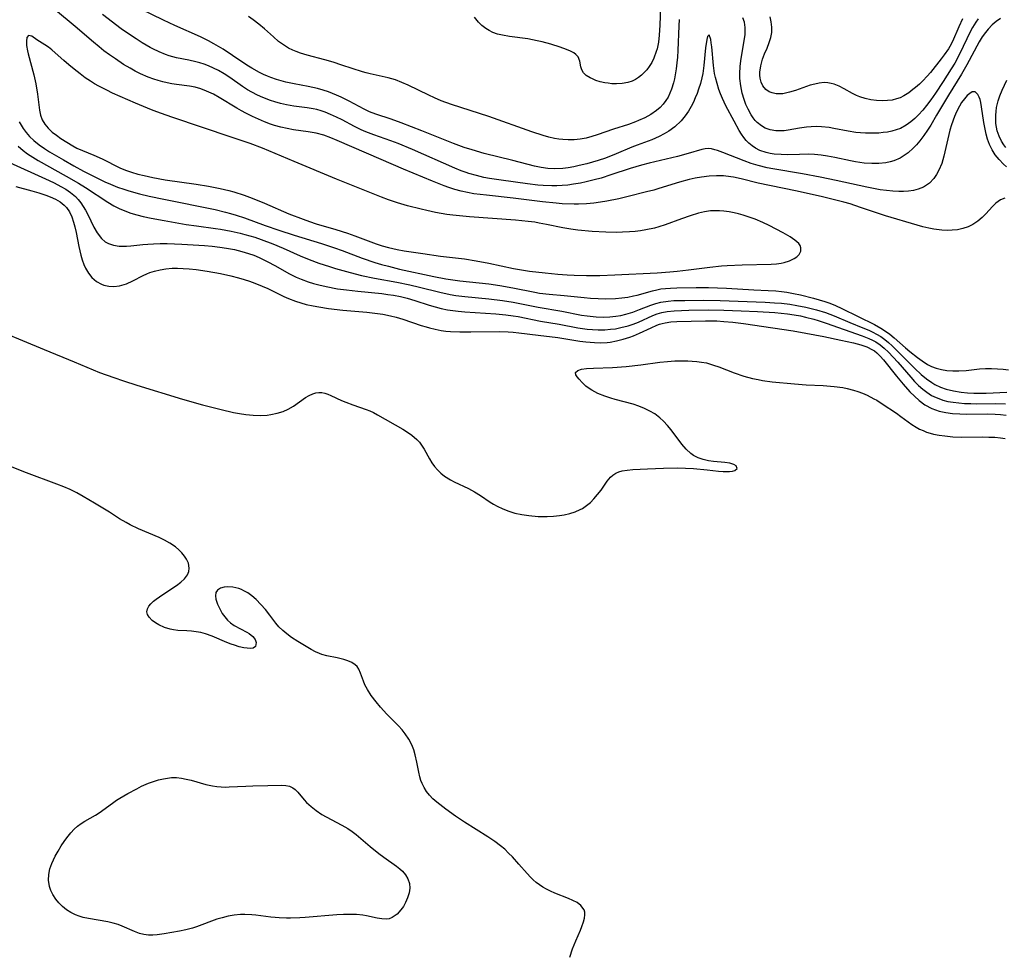
# Model space of a CAD drawing. Units: inches. Extents: x 2124224 to 2129706, y 192237 to 197634.
# Drawn here: x 2124489 to 2124610, y 193032 to 193146 of the extents above; entities that cross this region are included whole.
import ezdxf

# ---------------------------------------------------------------- set-up
doc = ezdxf.new("R2010")
doc.units = ezdxf.units.IN
doc.header["$MEASUREMENT"] = 0
doc.layers.add('c_13_T14S_R20E', color=35, linetype='Continuous')

msp = doc.modelspace()

# ---------------------------------------------------------------- linework, layer by layer
at = {"layer": 'c_13_T14S_R20E'}
for points in [[(2124567.54, 193148.79, 928), (2124567.44, 193145.37, 928), (2124567.35, 193144.13, 928), (2124567.25, 193143.29, 928), (2124567.08, 193142.47, 928), (2124566.99, 193142.13, 928), (2124566.7, 193141.32, 928), (2124566.42, 193140.78, 928), (2124566.1, 193140.27, 928), (2124565.81, 193139.89, 928), (2124565.5, 193139.53, 928), (2124565.16, 193139.22, 928), (2124564.81, 193138.93, 928), (2124564.42, 193138.69, 928), (2124564.02, 193138.5, 928), (2124563.48, 193138.32, 928), (2124562.79, 193138.19, 928), (2124562.09, 193138.15, 928), (2124561.52, 193138.17, 928), (2124561.08, 193138.22, 928), (2124560.65, 193138.28, 928), (2124560.09, 193138.41, 928), (2124559.55, 193138.58, 928), (2124559.13, 193138.75, 928), (2124558.84, 193138.88, 928), (2124558.37, 193139.17, 928), (2124558.03, 193139.52, 928), (2124557.83, 193139.87, 928), (2124557.72, 193140.24, 928), (2124557.59, 193140.93, 928), (2124557.36, 193141.46, 928), (2124557.1, 193141.76, 928), (2124556.85, 193141.96, 928), (2124556.43, 193142.19, 928), (2124555.96, 193142.39, 928), (2124555.16, 193142.68, 928), (2124554, 193143.04, 928), (2124552.95, 193143.32, 928), (2124552.35, 193143.46, 928), (2124551.2, 193143.67, 928), (2124548.92, 193143.99, 928), (2124548.07, 193144.13, 928), (2124547.46, 193144.28, 928), (2124546.87, 193144.48, 928), (2124546.43, 193144.7, 928), (2124546.01, 193144.96, 928), (2124545.54, 193145.32, 928), (2124545.11, 193145.74, 928), (2124544.62, 193146.36, 928)], [(2124609.88, 193124.08, 920), (2124609.35, 193123.87, 920), (2124608.78, 193123.48, 920), (2124608.36, 193123.08, 920), (2124607.53, 193122.16, 920), (2124607.08, 193121.7, 920), (2124606.55, 193121.25, 920), (2124605.95, 193120.86, 920), (2124605.35, 193120.57, 920), (2124604.71, 193120.36, 920), (2124604.06, 193120.21, 920), (2124603.39, 193120.14, 920), (2124602.76, 193120.12, 920), (2124602.11, 193120.16, 920), (2124601.13, 193120.29, 920), (2124600.52, 193120.4, 920), (2124599.79, 193120.57, 920), (2124599.07, 193120.77, 920), (2124595.19, 193121.91, 920), (2124593.83, 193122.35, 920), (2124592.12, 193122.96, 920), (2124590.83, 193123.39, 920), (2124590.08, 193123.6, 920), (2124588.58, 193123.98, 920), (2124587.29, 193124.28, 920), (2124584.11, 193124.99, 920), (2124579.52, 193125.95, 920), (2124577.42, 193126.48, 920), (2124576.49, 193126.68, 920), (2124576.15, 193126.73, 920), (2124575.27, 193126.82, 920), (2124574.38, 193126.84, 920), (2124573.5, 193126.79, 920), (2124572.53, 193126.68, 920), (2124571.77, 193126.55, 920), (2124571.02, 193126.39, 920), (2124569.83, 193126.06, 920), (2124567.32, 193125.27, 920), (2124566.68, 193125.08, 920), (2124565.8, 193124.85, 920), (2124563.54, 193124.29, 920), (2124562.36, 193124.02, 920), (2124560.92, 193123.73, 920), (2124560.12, 193123.59, 920), (2124559.32, 193123.48, 920), (2124558.39, 193123.4, 920), (2124557.43, 193123.36, 920), (2124556.88, 193123.35, 920), (2124555.42, 193123.4, 920), (2124554.69, 193123.46, 920), (2124552.98, 193123.63, 920), (2124549.38, 193124.11, 920), (2124546.11, 193124.44, 920), (2124544.53, 193124.64, 920), (2124543.75, 193124.77, 920), (2124542.98, 193124.95, 920), (2124542.22, 193125.16, 920), (2124541.47, 193125.4, 920), (2124540.91, 193125.61, 920), (2124539.46, 193126.19, 920), (2124535.88, 193127.67, 920), (2124533.14, 193128.86, 920), (2124527.74, 193131.18, 920), (2124526.96, 193131.5, 920), (2124526.1, 193131.82, 920), (2124525.13, 193132.1, 920), (2124524.15, 193132.27, 920), (2124522.36, 193132.51, 920), (2124521.56, 193132.65, 920), (2124520.78, 193132.83, 920), (2124520, 193133.04, 920), (2124519.52, 193133.2, 920), (2124518.77, 193133.48, 920), (2124518.03, 193133.79, 920), (2124517.3, 193134.14, 920), (2124516.51, 193134.54, 920), (2124515.94, 193134.85, 920), (2124515.38, 193135.17, 920), (2124513.22, 193136.49, 920), (2124512.53, 193136.87, 920), (2124511.67, 193137.26, 920), (2124510.97, 193137.53, 920), (2124510.26, 193137.73, 920), (2124509.58, 193137.86, 920), (2124507.98, 193138.06, 920), (2124507.38, 193138.16, 920), (2124506.82, 193138.26, 920), (2124506.27, 193138.4, 920), (2124505.72, 193138.55, 920), (2124505.17, 193138.73, 920), (2124504.49, 193138.98, 920), (2124503.53, 193139.4, 920), (2124502.89, 193139.72, 920), (2124502.26, 193140.07, 920), (2124501.44, 193140.55, 920), (2124500.44, 193141.21, 920), (2124499.73, 193141.71, 920), (2124499.04, 193142.23, 920), (2124498.44, 193142.7, 920), (2124497.77, 193143.26, 920), (2124495.48, 193145.21, 920), (2124493.07, 193147.21, 920)], [(2124609.33, 193146.17, 924), (2124608.82, 193145.84, 924), (2124608.3, 193145.4, 924), (2124607.81, 193144.89, 924), (2124607.48, 193144.48, 924), (2124607.09, 193143.92, 924), (2124606.73, 193143.34, 924), (2124605.18, 193140.5, 924), (2124604.52, 193139.36, 924), (2124602.92, 193136.78, 924), (2124601.47, 193134.28, 924), (2124600.76, 193133.09, 924), (2124600.35, 193132.46, 924), (2124599.89, 193131.78, 924), (2124599.39, 193131.13, 924), (2124599, 193130.67, 924), (2124598.59, 193130.24, 924), (2124597.98, 193129.68, 924), (2124597.5, 193129.32, 924), (2124597, 193129.01, 924), (2124596.23, 193128.68, 924), (2124595.74, 193128.54, 924), (2124595.24, 193128.44, 924), (2124594.38, 193128.34, 924), (2124593.51, 193128.34, 924), (2124592.58, 193128.41, 924), (2124591.51, 193128.56, 924), (2124590.89, 193128.69, 924), (2124588.97, 193129.11, 924), (2124588.06, 193129.27, 924), (2124587.26, 193129.38, 924), (2124586.46, 193129.46, 924), (2124585.66, 193129.49, 924), (2124584.61, 193129.48, 924), (2124583.18, 193129.44, 924), (2124582.36, 193129.45, 924), (2124581.5, 193129.52, 924), (2124581, 193129.6, 924), (2124580.52, 193129.7, 924), (2124579.73, 193129.97, 924), (2124579.18, 193130.25, 924), (2124578.77, 193130.52, 924), (2124578.39, 193130.84, 924), (2124578.06, 193131.18, 924), (2124577.76, 193131.56, 924), (2124577.47, 193131.97, 924), (2124577.2, 193132.4, 924), (2124576.55, 193133.56, 924), (2124575.56, 193135.43, 924), (2124575.12, 193136.37, 924), (2124574.9, 193136.91, 924), (2124574.7, 193137.45, 924), (2124574.46, 193138.2, 924), (2124574.26, 193138.95, 924), (2124574.16, 193139.42, 924), (2124574.02, 193140.41, 924), (2124573.81, 193142.69, 924), (2124573.75, 193143.18, 924), (2124573.69, 193143.6, 924), (2124573.5, 193144.17, 924), (2124573.27, 193143.96, 924), (2124573.2, 193143.59, 924), (2124573.06, 193142.6, 924), (2124572.85, 193140.4, 924), (2124572.7, 193139.41, 924), (2124572.59, 193138.89, 924), (2124572.41, 193138.19, 924), (2124572.19, 193137.49, 924), (2124572, 193136.95, 924), (2124571.79, 193136.43, 924), (2124571.55, 193135.89, 924), (2124571.29, 193135.37, 924), (2124570.94, 193134.78, 924), (2124570.55, 193134.22, 924), (2124570.04, 193133.6, 924), (2124569.28, 193132.88, 924), (2124568.54, 193132.33, 924), (2124567.96, 193131.99, 924), (2124567.36, 193131.68, 924), (2124566.42, 193131.28, 924), (2124564.65, 193130.63, 924), (2124563.97, 193130.36, 924), (2124562.05, 193129.53, 924), (2124560.73, 193129.03, 924), (2124559.84, 193128.73, 924), (2124558.46, 193128.33, 924), (2124557.49, 193128.09, 924), (2124556.83, 193127.95, 924), (2124556.16, 193127.83, 924), (2124555.49, 193127.74, 924), (2124554.49, 193127.71, 924), (2124553.66, 193127.75, 924), (2124552.84, 193127.86, 924), (2124551.99, 193128.03, 924), (2124549.32, 193128.74, 924), (2124545.82, 193129.59, 924), (2124544.32, 193130.02, 924), (2124543.34, 193130.34, 924), (2124542.03, 193130.83, 924), (2124538.13, 193132.37, 924), (2124535.61, 193133.35, 924), (2124534.37, 193133.8, 924), (2124532.5, 193134.41, 924), (2124531.71, 193134.73, 924), (2124531.07, 193135.03, 924), (2124529.2, 193136.03, 924), (2124528.24, 193136.51, 924), (2124527.64, 193136.78, 924), (2124526.68, 193137.16, 924), (2124525.99, 193137.38, 924), (2124525.29, 193137.58, 924), (2124524.18, 193137.82, 924), (2124522.44, 193138.15, 924), (2124521.43, 193138.37, 924), (2124520.28, 193138.7, 924), (2124519.56, 193138.94, 924), (2124519.15, 193139.1, 924), (2124518.66, 193139.31, 924), (2124518.17, 193139.55, 924), (2124517.23, 193140.07, 924), (2124516.61, 193140.45, 924), (2124514.85, 193141.65, 924), (2124513.72, 193142.4, 924), (2124512.57, 193143.09, 924), (2124511.88, 193143.46, 924), (2124510.93, 193143.92, 924), (2124507.75, 193145.31, 924), (2124506.36, 193145.97, 924), (2124503.57, 193147.34, 924)], [(2124610.09, 193127.94, 922), (2124609.71, 193128.28, 922), (2124609.17, 193128.83, 922), (2124608.69, 193129.43, 922), (2124608.31, 193130.04, 922), (2124608, 193130.68, 922), (2124607.75, 193131.36, 922), (2124607.58, 193131.96, 922), (2124607.45, 193132.56, 922), (2124607.3, 193133.38, 922), (2124607, 193135.32, 922), (2124606.9, 193135.87, 922), (2124606.82, 193136.21, 922), (2124606.71, 193136.52, 922), (2124606.54, 193136.86, 922), (2124606.22, 193137.15, 922), (2124605.83, 193137.15, 922), (2124605.55, 193136.98, 922), (2124605.24, 193136.7, 922), (2124604.9, 193136.31, 922), (2124604.55, 193135.84, 922), (2124604.28, 193135.41, 922), (2124603.92, 193134.71, 922), (2124603.67, 193134.13, 922), (2124603.32, 193133.13, 922), (2124603.12, 193132.44, 922), (2124602.37, 193129.27, 922), (2124602.1, 193128.36, 922), (2124601.76, 193127.54, 922), (2124601.47, 193127, 922), (2124601.13, 193126.51, 922), (2124600.58, 193125.93, 922), (2124599.86, 193125.44, 922), (2124599.22, 193125.18, 922), (2124598.63, 193125.05, 922), (2124598.02, 193124.96, 922), (2124597.4, 193124.92, 922), (2124596.83, 193124.92, 922), (2124596.08, 193124.95, 922), (2124595.32, 193125.02, 922), (2124594.54, 193125.12, 922), (2124593.9, 193125.23, 922), (2124592.89, 193125.43, 922), (2124589.13, 193126.26, 922), (2124587.14, 193126.67, 922), (2124584.97, 193127.08, 922), (2124581.33, 193127.71, 922), (2124580.62, 193127.84, 922), (2124579.54, 193128.1, 922), (2124578.68, 193128.36, 922), (2124577.81, 193128.67, 922), (2124575.16, 193129.7, 922), (2124574.5, 193129.95, 922), (2124574.2, 193130.05, 922), (2124573.8, 193130.15, 922), (2124573.41, 193130.19, 922), (2124573.01, 193130.17, 922), (2124572.59, 193130.08, 922), (2124570.92, 193129.59, 922), (2124569.61, 193129.23, 922), (2124566.13, 193128.4, 922), (2124565.16, 193128.15, 922), (2124563.77, 193127.73, 922), (2124561.41, 193126.95, 922), (2124560.21, 193126.57, 922), (2124559.35, 193126.33, 922), (2124558.38, 193126.09, 922), (2124557.67, 193125.94, 922), (2124556.82, 193125.8, 922), (2124556.11, 193125.71, 922), (2124555.4, 193125.65, 922), (2124554.76, 193125.62, 922), (2124554.12, 193125.62, 922), (2124553.09, 193125.66, 922), (2124552.43, 193125.7, 922), (2124551.14, 193125.85, 922), (2124547.89, 193126.3, 922), (2124546.45, 193126.52, 922), (2124545.79, 193126.64, 922), (2124544.85, 193126.86, 922), (2124543.92, 193127.12, 922), (2124543.58, 193127.23, 922), (2124543, 193127.44, 922), (2124542.21, 193127.77, 922), (2124537, 193130.08, 922), (2124535.25, 193130.82, 922), (2124534.34, 193131.16, 922), (2124532.22, 193131.88, 922), (2124531.57, 193132.12, 922), (2124531.07, 193132.33, 922), (2124530.58, 193132.55, 922), (2124529.88, 193132.9, 922), (2124528.33, 193133.72, 922), (2124527.63, 193134.07, 922), (2124526.92, 193134.4, 922), (2124526.25, 193134.66, 922), (2124525.75, 193134.84, 922), (2124525.24, 193134.98, 922), (2124524.77, 193135.08, 922), (2124524.02, 193135.2, 922), (2124522.38, 193135.42, 922), (2124521.48, 193135.58, 922), (2124520.76, 193135.75, 922), (2124520.06, 193135.95, 922), (2124519.53, 193136.12, 922), (2124518.6, 193136.47, 922), (2124517.91, 193136.78, 922), (2124517.24, 193137.12, 922), (2124516.7, 193137.43, 922), (2124516.09, 193137.82, 922), (2124514.52, 193138.92, 922), (2124513.82, 193139.4, 922), (2124513.11, 193139.81, 922), (2124512.52, 193140.1, 922), (2124511.9, 193140.37, 922), (2124511.38, 193140.56, 922), (2124510.85, 193140.73, 922), (2124510.32, 193140.88, 922), (2124509.48, 193141.07, 922), (2124507.98, 193141.36, 922), (2124507.51, 193141.48, 922), (2124507.06, 193141.61, 922), (2124506.61, 193141.76, 922), (2124505.83, 193142.08, 922), (2124505.07, 193142.44, 922), (2124504.71, 193142.63, 922), (2124503.73, 193143.2, 922), (2124502.99, 193143.67, 922), (2124502.18, 193144.21, 922), (2124501.17, 193144.93, 922), (2124498.84, 193146.67, 922)], [(2124569.82, 193146.06, 926), (2124569.76, 193145.3, 926), (2124569.63, 193142.26, 926), (2124569.58, 193141.44, 926), (2124569.53, 193140.72, 926), (2124569.45, 193140.01, 926), (2124569.33, 193139.26, 926), (2124569.23, 193138.76, 926), (2124569.11, 193138.27, 926), (2124568.87, 193137.51, 926), (2124568.67, 193137.01, 926), (2124568.43, 193136.53, 926), (2124568.15, 193136.09, 926), (2124567.84, 193135.67, 926), (2124567.45, 193135.25, 926), (2124567.02, 193134.87, 926), (2124566.3, 193134.37, 926), (2124565.57, 193133.97, 926), (2124564.81, 193133.63, 926), (2124564.44, 193133.48, 926), (2124563.56, 193133.17, 926), (2124561.72, 193132.56, 926), (2124559.73, 193131.87, 926), (2124559.05, 193131.66, 926), (2124558.37, 193131.48, 926), (2124557.62, 193131.35, 926), (2124556.89, 193131.27, 926), (2124556.15, 193131.25, 926), (2124555.51, 193131.29, 926), (2124555, 193131.35, 926), (2124554.48, 193131.45, 926), (2124553.77, 193131.61, 926), (2124553.09, 193131.81, 926), (2124551.66, 193132.27, 926), (2124546.39, 193134.12, 926), (2124541.81, 193135.61, 926), (2124540.54, 193136.07, 926), (2124539.71, 193136.42, 926), (2124539, 193136.75, 926), (2124536.45, 193137.99, 926), (2124535.67, 193138.33, 926), (2124534.89, 193138.63, 926), (2124534, 193138.89, 926), (2124531.77, 193139.37, 926), (2124531.29, 193139.49, 926), (2124530.83, 193139.62, 926), (2124528.31, 193140.47, 926), (2124527.22, 193140.81, 926), (2124526.2, 193141.11, 926), (2124524.03, 193141.68, 926), (2124523.2, 193141.93, 926), (2124522.67, 193142.12, 926), (2124522.27, 193142.29, 926), (2124521.75, 193142.55, 926), (2124521.25, 193142.85, 926), (2124520.52, 193143.38, 926), (2124519.89, 193143.92, 926), (2124518.79, 193144.93, 926), (2124518.11, 193145.5, 926), (2124517.4, 193146.04, 926), (2124516.81, 193146.43, 926)], [(2124606.58, 193146.15, 926), (2124606.28, 193145.72, 926), (2124605.9, 193145.09, 926), (2124605.62, 193144.57, 926), (2124604.35, 193141.89, 926), (2124603.7, 193140.7, 926), (2124603.28, 193140, 926), (2124602.27, 193138.43, 926), (2124601.35, 193137.02, 926), (2124600.77, 193136.18, 926), (2124600.25, 193135.49, 926), (2124599.76, 193134.91, 926), (2124599.25, 193134.36, 926), (2124598.8, 193133.91, 926), (2124598.32, 193133.5, 926), (2124597.74, 193133.07, 926), (2124597.04, 193132.68, 926), (2124596.51, 193132.48, 926), (2124595.97, 193132.33, 926), (2124595.44, 193132.22, 926), (2124594.91, 193132.15, 926), (2124594.37, 193132.1, 926), (2124593.81, 193132.07, 926), (2124592.73, 193132.07, 926), (2124592.13, 193132.11, 926), (2124591.53, 193132.18, 926), (2124590.6, 193132.33, 926), (2124588.83, 193132.68, 926), (2124588.26, 193132.78, 926), (2124587.3, 193132.88, 926), (2124586.67, 193132.9, 926), (2124586.04, 193132.88, 926), (2124585.46, 193132.83, 926), (2124584.59, 193132.7, 926), (2124583.21, 193132.45, 926), (2124582.74, 193132.39, 926), (2124582.27, 193132.36, 926), (2124581.68, 193132.38, 926), (2124581.01, 193132.5, 926), (2124580.4, 193132.71, 926), (2124579.93, 193132.97, 926), (2124579.4, 193133.41, 926), (2124579.17, 193133.65, 926), (2124578.91, 193133.98, 926), (2124578.66, 193134.34, 926), (2124578.28, 193135.02, 926), (2124578.02, 193135.6, 926), (2124577.79, 193136.22, 926), (2124577.55, 193137.02, 926), (2124577.38, 193137.91, 926), (2124577.28, 193138.82, 926), (2124577.27, 193139.39, 926), (2124577.32, 193140.33, 926), (2124577.43, 193141.27, 926), (2124577.81, 193143.44, 926), (2124577.93, 193144.23, 926), (2124577.94, 193145.09, 926), (2124577.82, 193145.74, 926), (2124577.62, 193146.28, 926)], [(2124604.67, 193146.14, 928), (2124604.21, 193145.17, 928), (2124603.41, 193143.38, 928), (2124603.09, 193142.75, 928), (2124602.92, 193142.46, 928), (2124602.41, 193141.71, 928), (2124602.04, 193141.22, 928), (2124600.71, 193139.56, 928), (2124600.32, 193139.11, 928), (2124599.77, 193138.53, 928), (2124599.35, 193138.12, 928), (2124598.89, 193137.71, 928), (2124598.56, 193137.44, 928), (2124598.07, 193137.06, 928), (2124597.45, 193136.67, 928), (2124596.98, 193136.44, 928), (2124596.56, 193136.3, 928), (2124596, 193136.16, 928), (2124595.43, 193136.09, 928), (2124594.84, 193136.06, 928), (2124594.07, 193136.09, 928), (2124593.37, 193136.19, 928), (2124592.68, 193136.34, 928), (2124592.01, 193136.56, 928), (2124591.63, 193136.71, 928), (2124591.13, 193136.96, 928), (2124590.1, 193137.53, 928), (2124589.49, 193137.85, 928), (2124588.88, 193138.1, 928), (2124588.51, 193138.21, 928), (2124588.11, 193138.29, 928), (2124587.66, 193138.31, 928), (2124587.04, 193138.24, 928), (2124586.49, 193138.13, 928), (2124585.93, 193137.97, 928), (2124584.13, 193137.35, 928), (2124583.39, 193137.12, 928), (2124582.55, 193136.94, 928), (2124582.2, 193136.91, 928), (2124581.72, 193136.93, 928), (2124581.26, 193137.03, 928), (2124580.87, 193137.18, 928), (2124580.45, 193137.46, 928), (2124580.08, 193137.91, 928), (2124579.88, 193138.36, 928), (2124579.76, 193138.87, 928), (2124579.73, 193139.22, 928), (2124579.73, 193139.59, 928), (2124579.83, 193140.38, 928), (2124580.05, 193141.17, 928), (2124580.31, 193141.86, 928), (2124580.61, 193142.55, 928), (2124580.89, 193143.24, 928), (2124581.07, 193143.85, 928), (2124581.19, 193144.46, 928), (2124581.22, 193145.13, 928), (2124581.14, 193145.78, 928), (2124580.98, 193146.38, 928)], [(2124609.99, 193130.34, 924), (2124609.75, 193130.64, 924), (2124609.45, 193131.09, 924), (2124609.15, 193131.71, 924), (2124608.93, 193132.37, 924), (2124608.83, 193132.83, 924), (2124608.77, 193133.29, 924), (2124608.74, 193133.78, 924), (2124608.75, 193134.29, 924), (2124608.79, 193134.76, 924), (2124608.86, 193135.23, 924), (2124609.05, 193136.05, 924), (2124609.25, 193136.67, 924), (2124609.54, 193137.39, 924), (2124610.1, 193138.59, 924)], [(2124488.61, 193133.47, 920), (2124488.84, 193133.06, 920), (2124489.08, 193132.66, 920), (2124489.46, 193132.15, 920), (2124489.88, 193131.67, 920), (2124490.42, 193131.17, 920), (2124491.06, 193130.66, 920), (2124491.73, 193130.19, 920), (2124492.35, 193129.8, 920), (2124494.05, 193128.79, 920), (2124495.33, 193128.07, 920), (2124496.54, 193127.42, 920), (2124498.41, 193126.46, 920), (2124499.13, 193126.12, 920), (2124499.86, 193125.8, 920), (2124500.7, 193125.46, 920), (2124501.49, 193125.18, 920), (2124502.08, 193124.99, 920), (2124503.43, 193124.63, 920), (2124504.61, 193124.35, 920), (2124506.39, 193123.97, 920), (2124512.72, 193122.68, 920), (2124513.98, 193122.38, 920), (2124514.61, 193122.21, 920), (2124515.32, 193121.99, 920), (2124516.32, 193121.66, 920), (2124518.88, 193120.72, 920), (2124520.56, 193120.15, 920), (2124522.43, 193119.55, 920), (2124525.81, 193118.51, 920), (2124527.39, 193117.99, 920), (2124528.33, 193117.65, 920), (2124530.82, 193116.71, 920), (2124532.35, 193116.19, 920), (2124533.19, 193115.94, 920), (2124534.03, 193115.71, 920), (2124535.41, 193115.37, 920), (2124539.62, 193114.44, 920), (2124541.08, 193114.16, 920), (2124542.8, 193113.92, 920), (2124546.38, 193113.54, 920), (2124547.76, 193113.35, 920), (2124549.35, 193113.06, 920), (2124552.03, 193112.51, 920), (2124552.64, 193112.41, 920), (2124553.82, 193112.28, 920), (2124555.67, 193112.13, 920), (2124558.11, 193111.87, 920), (2124558.91, 193111.8, 920), (2124559.82, 193111.75, 920), (2124560.74, 193111.73, 920), (2124561.98, 193111.76, 920), (2124562.74, 193111.82, 920), (2124563.48, 193111.92, 920), (2124564.17, 193112.06, 920), (2124564.63, 193112.17, 920), (2124566.53, 193112.71, 920), (2124567.04, 193112.83, 920), (2124567.55, 193112.92, 920), (2124568.14, 193113, 920), (2124568.74, 193113.04, 920), (2124569.52, 193113.07, 920), (2124571.9, 193113.1, 920), (2124573.42, 193113.09, 920), (2124575.63, 193113.01, 920), (2124578.99, 193112.82, 920), (2124580.77, 193112.74, 920), (2124581.7, 193112.68, 920), (2124582.4, 193112.61, 920), (2124583.03, 193112.52, 920), (2124583.87, 193112.37, 920), (2124584.71, 193112.2, 920), (2124586.31, 193111.8, 920), (2124587.03, 193111.6, 920), (2124587.73, 193111.37, 920), (2124588.33, 193111.16, 920), (2124589.03, 193110.88, 920), (2124589.83, 193110.52, 920), (2124591.81, 193109.54, 920), (2124593.85, 193108.55, 920), (2124594.63, 193108.11, 920), (2124595.08, 193107.83, 920), (2124595.71, 193107.37, 920), (2124596.27, 193106.9, 920), (2124597.63, 193105.68, 920), (2124598.17, 193105.23, 920), (2124599.13, 193104.48, 920), (2124599.69, 193104.07, 920), (2124600.37, 193103.64, 920), (2124600.84, 193103.4, 920), (2124601.44, 193103.17, 920), (2124602.09, 193103.01, 920), (2124602.75, 193102.9, 920), (2124603.45, 193102.84, 920), (2124604.21, 193102.85, 920), (2124605.09, 193102.91, 920), (2124606.76, 193103.09, 920), (2124607.49, 193103.13, 920), (2124608.23, 193103.14, 920), (2124608.97, 193103.11, 920), (2124609.68, 193103.05, 920), (2124610.32, 193102.96, 920)], [(2124488.48, 193130.5, 922), (2124489.1, 193129.95, 922), (2124489.65, 193129.54, 922), (2124490.27, 193129.12, 922), (2124490.95, 193128.71, 922), (2124494.4, 193126.8, 922), (2124495.9, 193125.94, 922), (2124496.75, 193125.42, 922), (2124499.53, 193123.6, 922), (2124500.26, 193123.16, 922), (2124500.92, 193122.82, 922), (2124501.6, 193122.52, 922), (2124502.33, 193122.26, 922), (2124503.09, 193122.04, 922), (2124503.86, 193121.84, 922), (2124504.84, 193121.62, 922), (2124506.44, 193121.33, 922), (2124509.17, 193120.87, 922), (2124510.42, 193120.68, 922), (2124512.77, 193120.38, 922), (2124513.37, 193120.29, 922), (2124514.7, 193120.04, 922), (2124515.81, 193119.78, 922), (2124516.36, 193119.64, 922), (2124517.58, 193119.28, 922), (2124518.37, 193119.02, 922), (2124519.83, 193118.48, 922), (2124521.08, 193117.96, 922), (2124523.18, 193117, 922), (2124524.28, 193116.54, 922), (2124525.48, 193116.1, 922), (2124526.79, 193115.68, 922), (2124527.54, 193115.46, 922), (2124529.32, 193114.96, 922), (2124530.73, 193114.6, 922), (2124532.34, 193114.26, 922), (2124535.08, 193113.74, 922), (2124536.65, 193113.43, 922), (2124537.86, 193113.15, 922), (2124540.35, 193112.52, 922), (2124541.63, 193112.26, 922), (2124542.34, 193112.14, 922), (2124543.44, 193111.99, 922), (2124546.4, 193111.72, 922), (2124548.06, 193111.51, 922), (2124549.37, 193111.29, 922), (2124552.46, 193110.68, 922), (2124555.36, 193110.2, 922), (2124557.8, 193109.71, 922), (2124558.48, 193109.6, 922), (2124559.59, 193109.48, 922), (2124560.44, 193109.46, 922), (2124561.27, 193109.5, 922), (2124562.01, 193109.57, 922), (2124562.62, 193109.68, 922), (2124563.23, 193109.81, 922), (2124563.83, 193109.98, 922), (2124564.11, 193110.07, 922), (2124564.92, 193110.38, 922), (2124566.32, 193110.93, 922), (2124566.93, 193111.13, 922), (2124567.55, 193111.3, 922), (2124568.43, 193111.43, 922), (2124569.16, 193111.49, 922), (2124570.49, 193111.52, 922), (2124572.76, 193111.53, 922), (2124574.86, 193111.5, 922), (2124580.38, 193111.29, 922), (2124581.53, 193111.23, 922), (2124582.41, 193111.16, 922), (2124583.4, 193111.04, 922), (2124584.26, 193110.91, 922), (2124585.37, 193110.7, 922), (2124586.05, 193110.54, 922), (2124586.71, 193110.35, 922), (2124587.79, 193110.01, 922), (2124588.87, 193109.6, 922), (2124590.8, 193108.79, 922), (2124592.39, 193108.16, 922), (2124593.12, 193107.85, 922), (2124593.61, 193107.62, 922), (2124594.09, 193107.37, 922), (2124594.61, 193107.06, 922), (2124595.1, 193106.71, 922), (2124595.57, 193106.32, 922), (2124596.01, 193105.92, 922), (2124598.78, 193103.16, 922), (2124599.58, 193102.4, 922), (2124600.21, 193101.87, 922), (2124600.87, 193101.41, 922), (2124601.26, 193101.18, 922), (2124601.94, 193100.86, 922), (2124602.66, 193100.6, 922), (2124603.54, 193100.38, 922), (2124604.48, 193100.22, 922), (2124605.26, 193100.14, 922), (2124606.06, 193100.1, 922), (2124606.71, 193100.09, 922), (2124607.59, 193100.11, 922), (2124610.11, 193100.25, 922)], [(2124486.98, 193128.68, 924), (2124492.31, 193126.28, 924), (2124492.93, 193125.99, 924), (2124493.75, 193125.54, 924), (2124494.35, 193125.19, 924), (2124494.91, 193124.8, 924), (2124495.52, 193124.29, 924), (2124495.87, 193123.92, 924), (2124496.19, 193123.53, 924), (2124496.49, 193123.08, 924), (2124496.77, 193122.6, 924), (2124497.04, 193122.08, 924), (2124497.8, 193120.52, 924), (2124498.19, 193119.83, 924), (2124498.73, 193119.14, 924), (2124499.19, 193118.74, 924), (2124499.58, 193118.52, 924), (2124500.22, 193118.3, 924), (2124500.92, 193118.19, 924), (2124501.42, 193118.17, 924), (2124501.81, 193118.19, 924), (2124502.35, 193118.23, 924), (2124503.8, 193118.39, 924), (2124504.44, 193118.45, 924), (2124505.12, 193118.48, 924), (2124505.97, 193118.5, 924), (2124506.83, 193118.5, 924), (2124508.61, 193118.43, 924), (2124511.4, 193118.25, 924), (2124512.34, 193118.18, 924), (2124513.28, 193118.07, 924), (2124514.13, 193117.95, 924), (2124515.08, 193117.78, 924), (2124516.01, 193117.55, 924), (2124516.8, 193117.3, 924), (2124517.47, 193117.06, 924), (2124518.13, 193116.78, 924), (2124519.21, 193116.27, 924), (2124520.07, 193115.8, 924), (2124521.86, 193114.78, 924), (2124522.67, 193114.38, 924), (2124523.3, 193114.11, 924), (2124524.17, 193113.81, 924), (2124524.82, 193113.61, 924), (2124525.47, 193113.44, 924), (2124526.39, 193113.22, 924), (2124527.77, 193112.96, 924), (2124528.87, 193112.8, 924), (2124530.25, 193112.64, 924), (2124533.22, 193112.35, 924), (2124533.96, 193112.25, 924), (2124534.65, 193112.15, 924), (2124535.51, 193111.98, 924), (2124536.35, 193111.78, 924), (2124537.29, 193111.51, 924), (2124539.06, 193110.94, 924), (2124539.8, 193110.72, 924), (2124540.54, 193110.52, 924), (2124541.31, 193110.37, 924), (2124541.96, 193110.27, 924), (2124542.62, 193110.19, 924), (2124543.44, 193110.11, 924), (2124547.23, 193109.86, 924), (2124548.48, 193109.74, 924), (2124549.36, 193109.62, 924), (2124549.99, 193109.52, 924), (2124552.75, 193108.98, 924), (2124555.05, 193108.59, 924), (2124557.34, 193108.16, 924), (2124558.47, 193107.99, 924), (2124559.15, 193107.93, 924), (2124559.83, 193107.9, 924), (2124560.67, 193107.91, 924), (2124561.34, 193107.96, 924), (2124561.99, 193108.04, 924), (2124562.63, 193108.17, 924), (2124563.54, 193108.4, 924), (2124564.13, 193108.6, 924), (2124564.8, 193108.86, 924), (2124566.57, 193109.65, 924), (2124567.11, 193109.85, 924), (2124567.66, 193110.01, 924), (2124568.31, 193110.14, 924), (2124569.2, 193110.24, 924), (2124571.01, 193110.31, 924), (2124573.43, 193110.35, 924), (2124575.29, 193110.33, 924), (2124577.42, 193110.25, 924), (2124579.42, 193110.16, 924), (2124581.58, 193110.02, 924), (2124583.15, 193109.85, 924), (2124583.94, 193109.74, 924), (2124584.73, 193109.6, 924), (2124585.35, 193109.47, 924), (2124586.36, 193109.21, 924), (2124586.91, 193109.04, 924), (2124587.89, 193108.71, 924), (2124592.3, 193107.16, 924), (2124593.14, 193106.83, 924), (2124593.57, 193106.64, 924), (2124593.98, 193106.41, 924), (2124594.53, 193106.05, 924), (2124595.04, 193105.65, 924), (2124595.55, 193105.16, 924), (2124596.69, 193103.94, 924), (2124598.31, 193102.09, 924), (2124598.77, 193101.56, 924), (2124599.26, 193101.07, 924), (2124599.76, 193100.6, 924), (2124600.26, 193100.21, 924), (2124600.85, 193099.83, 924), (2124601.4, 193099.57, 924), (2124601.97, 193099.35, 924), (2124602.24, 193099.26, 924), (2124602.86, 193099.1, 924), (2124603.51, 193098.98, 924), (2124604.21, 193098.9, 924), (2124604.92, 193098.84, 924), (2124605.67, 193098.82, 924), (2124606.4, 193098.81, 924), (2124608.74, 193098.83, 924), (2124609.93, 193098.8, 924)], [(2124488.19, 193125.52, 926), (2124490.15, 193124.99, 926), (2124491.02, 193124.73, 926), (2124491.87, 193124.46, 926), (2124492.42, 193124.26, 926), (2124493.06, 193123.97, 926), (2124493.65, 193123.64, 926), (2124494.16, 193123.23, 926), (2124494.43, 193122.94, 926), (2124494.8, 193122.4, 926), (2124495.08, 193121.78, 926), (2124495.31, 193121.12, 926), (2124495.46, 193120.57, 926), (2124495.61, 193119.86, 926), (2124495.94, 193118.14, 926), (2124496.18, 193117.1, 926), (2124496.35, 193116.5, 926), (2124496.55, 193115.93, 926), (2124496.76, 193115.48, 926), (2124497.12, 193114.87, 926), (2124497.55, 193114.34, 926), (2124498.1, 193113.86, 926), (2124498.72, 193113.51, 926), (2124499.03, 193113.4, 926), (2124499.63, 193113.26, 926), (2124500.26, 193113.22, 926), (2124500.97, 193113.3, 926), (2124501.83, 193113.57, 926), (2124502.6, 193113.93, 926), (2124503.87, 193114.6, 926), (2124504.3, 193114.8, 926), (2124504.69, 193114.95, 926), (2124505.25, 193115.13, 926), (2124505.95, 193115.29, 926), (2124506.67, 193115.41, 926), (2124507.42, 193115.47, 926), (2124508.07, 193115.48, 926), (2124508.78, 193115.45, 926), (2124509.5, 193115.4, 926), (2124510.39, 193115.31, 926), (2124511.75, 193115.12, 926), (2124513.36, 193114.83, 926), (2124514.65, 193114.55, 926), (2124515.58, 193114.31, 926), (2124516.28, 193114.1, 926), (2124516.95, 193113.88, 926), (2124517.61, 193113.64, 926), (2124518.52, 193113.27, 926), (2124519.19, 193112.97, 926), (2124521.18, 193111.99, 926), (2124521.73, 193111.74, 926), (2124522.6, 193111.41, 926), (2124523.26, 193111.2, 926), (2124523.93, 193111.03, 926), (2124524.76, 193110.85, 926), (2124525.46, 193110.72, 926), (2124526.68, 193110.53, 926), (2124528.42, 193110.33, 926), (2124531.38, 193110.07, 926), (2124532.38, 193109.95, 926), (2124533.35, 193109.81, 926), (2124534.29, 193109.63, 926), (2124535, 193109.46, 926), (2124535.8, 193109.22, 926), (2124538.07, 193108.44, 926), (2124538.69, 193108.25, 926), (2124539.09, 193108.13, 926), (2124539.8, 193107.96, 926), (2124540.51, 193107.82, 926), (2124541.1, 193107.75, 926), (2124541.69, 193107.69, 926), (2124542.8, 193107.65, 926), (2124544.17, 193107.64, 926), (2124547.64, 193107.68, 926), (2124548.77, 193107.65, 926), (2124549.37, 193107.61, 926), (2124550.08, 193107.54, 926), (2124552.45, 193107.24, 926), (2124554.87, 193106.94, 926), (2124557.59, 193106.51, 926), (2124558.3, 193106.41, 926), (2124559.37, 193106.32, 926), (2124560.17, 193106.31, 926), (2124560.96, 193106.35, 926), (2124561.31, 193106.39, 926), (2124562.08, 193106.53, 926), (2124562.91, 193106.74, 926), (2124563.72, 193107, 926), (2124564.2, 193107.17, 926), (2124564.93, 193107.48, 926), (2124566.35, 193108.15, 926), (2124567.05, 193108.46, 926), (2124567.38, 193108.59, 926), (2124567.7, 193108.68, 926), (2124568.07, 193108.77, 926), (2124568.79, 193108.88, 926), (2124569.53, 193108.93, 926), (2124573.05, 193109.02, 926), (2124574.42, 193108.99, 926), (2124575.29, 193108.94, 926), (2124576.41, 193108.83, 926), (2124577.72, 193108.66, 926), (2124581.32, 193108.16, 926), (2124583.82, 193107.77, 926), (2124585.4, 193107.49, 926), (2124587.6, 193107.06, 926), (2124589.68, 193106.64, 926), (2124591.23, 193106.3, 926), (2124592.14, 193106.06, 926), (2124592.89, 193105.8, 926), (2124593.58, 193105.45, 926), (2124593.82, 193105.3, 926), (2124594.14, 193105.05, 926), (2124594.55, 193104.66, 926), (2124594.93, 193104.22, 926), (2124596.56, 193102.19, 926), (2124597.36, 193101.23, 926), (2124598.19, 193100.29, 926), (2124598.74, 193099.72, 926), (2124599.31, 193099.19, 926), (2124600.01, 193098.68, 926), (2124600.89, 193098.21, 926), (2124601.78, 193097.9, 926), (2124602.6, 193097.72, 926), (2124603.43, 193097.61, 926), (2124604.32, 193097.55, 926), (2124605.15, 193097.54, 926), (2124607.76, 193097.56, 926), (2124608.66, 193097.53, 926), (2124609.33, 193097.48, 926), (2124610.04, 193097.39, 926)], [(2124484.15, 193108.58, 928), (2124491.68, 193105.47, 928), (2124495.37, 193103.97, 928), (2124498.48, 193102.66, 928), (2124500.24, 193102.02, 928), (2124501.43, 193101.61, 928), (2124503.09, 193101.08, 928), (2124508.68, 193099.37, 928), (2124511.16, 193098.67, 928), (2124513.44, 193098.09, 928), (2124514.99, 193097.74, 928), (2124515.71, 193097.6, 928), (2124516.51, 193097.47, 928), (2124517.4, 193097.39, 928), (2124518.27, 193097.37, 928), (2124519.13, 193097.42, 928), (2124519.56, 193097.47, 928), (2124520.35, 193097.63, 928), (2124521.1, 193097.87, 928), (2124521.71, 193098.14, 928), (2124522.35, 193098.52, 928), (2124523.83, 193099.58, 928), (2124524.27, 193099.83, 928), (2124524.72, 193100.03, 928), (2124525.09, 193100.14, 928), (2124525.46, 193100.18, 928), (2124525.84, 193100.17, 928), (2124526.21, 193100.1, 928), (2124526.58, 193099.99, 928), (2124526.96, 193099.83, 928), (2124528.27, 193099.21, 928), (2124528.8, 193098.98, 928), (2124529.67, 193098.66, 928), (2124531.3, 193098.1, 928), (2124531.75, 193097.92, 928), (2124532.19, 193097.72, 928), (2124532.69, 193097.46, 928), (2124535.8, 193095.68, 928), (2124536.37, 193095.33, 928), (2124536.91, 193094.95, 928), (2124537.52, 193094.42, 928), (2124537.84, 193094.07, 928), (2124538.12, 193093.7, 928), (2124538.43, 193093.22, 928), (2124539.09, 193092.01, 928), (2124539.39, 193091.52, 928), (2124539.7, 193091.08, 928), (2124540.06, 193090.67, 928), (2124540.47, 193090.27, 928), (2124540.93, 193089.91, 928), (2124541.66, 193089.45, 928), (2124542.12, 193089.21, 928), (2124543.87, 193088.37, 928), (2124544.63, 193087.97, 928), (2124545.36, 193087.54, 928), (2124546.57, 193086.71, 928), (2124546.98, 193086.44, 928), (2124547.41, 193086.19, 928), (2124548.11, 193085.86, 928), (2124548.84, 193085.58, 928), (2124549.6, 193085.36, 928), (2124550.45, 193085.18, 928), (2124551.31, 193085.05, 928), (2124552.44, 193084.95, 928), (2124553.56, 193084.94, 928), (2124554.34, 193084.98, 928), (2124555.1, 193085.06, 928), (2124555.66, 193085.15, 928), (2124556.35, 193085.3, 928), (2124557.01, 193085.52, 928), (2124557.64, 193085.8, 928), (2124557.89, 193085.94, 928), (2124558.41, 193086.28, 928), (2124558.88, 193086.66, 928), (2124559.31, 193087.09, 928), (2124559.77, 193087.63, 928), (2124560.19, 193088.18, 928), (2124560.96, 193089.29, 928), (2124561.37, 193089.77, 928), (2124561.64, 193090.02, 928), (2124562, 193090.26, 928), (2124562.4, 193090.44, 928), (2124562.8, 193090.55, 928), (2124563.42, 193090.64, 928), (2124564.09, 193090.7, 928), (2124565.89, 193090.81, 928), (2124567.87, 193090.89, 928), (2124569.63, 193090.91, 928), (2124570.58, 193090.88, 928), (2124571.55, 193090.83, 928), (2124573.23, 193090.69, 928), (2124574.63, 193090.53, 928), (2124575.21, 193090.48, 928), (2124575.63, 193090.46, 928), (2124576.01, 193090.47, 928), (2124576.38, 193090.52, 928), (2124576.67, 193090.6, 928), (2124576.93, 193090.86, 928), (2124576.82, 193091.16, 928), (2124576.51, 193091.34, 928), (2124576.04, 193091.5, 928), (2124575.41, 193091.59, 928), (2124574.03, 193091.72, 928), (2124573.43, 193091.8, 928), (2124572.77, 193091.94, 928), (2124572.14, 193092.15, 928), (2124571.55, 193092.45, 928), (2124571.24, 193092.68, 928), (2124570.67, 193093.22, 928), (2124570.15, 193093.84, 928), (2124568.81, 193095.59, 928), (2124568.36, 193096.14, 928), (2124567.88, 193096.66, 928), (2124567.42, 193097.09, 928), (2124566.81, 193097.55, 928), (2124566.2, 193097.91, 928), (2124565.55, 193098.23, 928), (2124564.86, 193098.5, 928), (2124564.16, 193098.74, 928), (2124561.92, 193099.34, 928), (2124561.39, 193099.49, 928), (2124560.64, 193099.75, 928), (2124559.81, 193100.08, 928), (2124559.06, 193100.46, 928), (2124558.71, 193100.68, 928), (2124558.31, 193100.98, 928), (2124557.86, 193101.41, 928), (2124557.49, 193101.82, 928), (2124557.25, 193102.11, 928), (2124557.09, 193102.36, 928), (2124557.05, 193102.65, 928), (2124557.34, 193102.91, 928), (2124557.8, 193103.05, 928), (2124558.41, 193103.14, 928), (2124559.26, 193103.2, 928), (2124561.59, 193103.27, 928), (2124563.29, 193103.4, 928), (2124565.09, 193103.6, 928), (2124567.41, 193103.92, 928), (2124568.37, 193104.02, 928), (2124569.27, 193104.08, 928), (2124570.31, 193104.1, 928), (2124570.86, 193104.09, 928), (2124571.4, 193104.06, 928), (2124571.97, 193104.02, 928), (2124572.57, 193103.94, 928), (2124573.16, 193103.82, 928), (2124574.04, 193103.57, 928), (2124574.67, 193103.35, 928), (2124576.55, 193102.62, 928), (2124577.77, 193102.21, 928), (2124578.81, 193101.92, 928), (2124579.51, 193101.77, 928), (2124580.07, 193101.67, 928), (2124581.24, 193101.52, 928), (2124584, 193101.26, 928), (2124585.44, 193101.15, 928), (2124587.5, 193101.05, 928), (2124588.89, 193100.94, 928), (2124589.92, 193100.79, 928), (2124590.45, 193100.69, 928), (2124591.23, 193100.49, 928), (2124591.77, 193100.31, 928), (2124592.36, 193100.09, 928), (2124592.93, 193099.85, 928), (2124593.76, 193099.43, 928), (2124594.1, 193099.24, 928), (2124594.79, 193098.8, 928), (2124596.54, 193097.63, 928), (2124597.09, 193097.24, 928), (2124598.44, 193096.24, 928), (2124598.97, 193095.91, 928), (2124599.38, 193095.69, 928), (2124599.81, 193095.5, 928), (2124600.25, 193095.33, 928), (2124600.7, 193095.19, 928), (2124601.11, 193095.08, 928), (2124601.78, 193094.94, 928), (2124602.47, 193094.84, 928), (2124603.47, 193094.75, 928), (2124604.5, 193094.71, 928), (2124607.14, 193094.73, 928), (2124607.9, 193094.71, 928), (2124608.65, 193094.68, 928), (2124609.32, 193094.62, 928), (2124609.92, 193094.55, 928)], [(2124556.34, 193030.73, 928), (2124556.7, 193031.77, 928), (2124557.09, 193032.73, 928), (2124557.65, 193034.05, 928), (2124557.83, 193034.49, 928), (2124558.04, 193035.08, 928), (2124558.16, 193035.53, 928), (2124558.21, 193035.95, 928), (2124558.19, 193036.26, 928), (2124558.1, 193036.56, 928), (2124557.69, 193037.11, 928), (2124557.24, 193037.45, 928), (2124556.74, 193037.72, 928), (2124556.18, 193037.96, 928), (2124554.51, 193038.62, 928), (2124553.96, 193038.85, 928), (2124553.49, 193039.08, 928), (2124553.03, 193039.34, 928), (2124552.6, 193039.62, 928), (2124552.2, 193039.94, 928), (2124551.85, 193040.24, 928), (2124551.53, 193040.56, 928), (2124551.1, 193041.02, 928), (2124550.08, 193042.18, 928), (2124549.28, 193043.06, 928), (2124548.82, 193043.54, 928), (2124548.34, 193044, 928), (2124547.83, 193044.44, 928), (2124547.13, 193044.97, 928), (2124546.28, 193045.54, 928), (2124543.41, 193047.34, 928), (2124542.29, 193048.07, 928), (2124541.08, 193048.96, 928), (2124539.97, 193049.82, 928), (2124539.5, 193050.23, 928), (2124539.07, 193050.68, 928), (2124538.72, 193051.12, 928), (2124538.42, 193051.59, 928), (2124538.17, 193052.09, 928), (2124538.03, 193052.46, 928), (2124537.9, 193052.92, 928), (2124537.77, 193053.5, 928), (2124537.54, 193054.72, 928), (2124537.34, 193055.61, 928), (2124537.15, 193056.24, 928), (2124536.91, 193056.85, 928), (2124536.55, 193057.56, 928), (2124536.11, 193058.2, 928), (2124535.71, 193058.7, 928), (2124535.27, 193059.19, 928), (2124533.85, 193060.63, 928), (2124533.04, 193061.5, 928), (2124532.51, 193062.14, 928), (2124531.92, 193062.93, 928), (2124531.46, 193063.65, 928), (2124531.14, 193064.25, 928), (2124530.95, 193064.68, 928), (2124530.6, 193065.67, 928), (2124530.38, 193066.18, 928), (2124530.18, 193066.47, 928), (2124529.95, 193066.69, 928), (2124529.54, 193066.96, 928), (2124529.06, 193067.17, 928), (2124528.53, 193067.34, 928), (2124527.73, 193067.54, 928), (2124526.44, 193067.8, 928), (2124525.83, 193067.98, 928), (2124525.56, 193068.08, 928), (2124525.08, 193068.3, 928), (2124524.54, 193068.59, 928), (2124522.89, 193069.57, 928), (2124522.13, 193070.06, 928), (2124521.53, 193070.5, 928), (2124521.03, 193070.91, 928), (2124520.57, 193071.35, 928), (2124520.18, 193071.81, 928), (2124519.45, 193072.8, 928), (2124518.92, 193073.48, 928), (2124518.35, 193074.13, 928), (2124517.75, 193074.74, 928), (2124517.25, 193075.17, 928), (2124516.72, 193075.55, 928), (2124516.25, 193075.81, 928), (2124515.97, 193075.94, 928), (2124515.61, 193076.07, 928), (2124514.88, 193076.23, 928), (2124514.19, 193076.27, 928), (2124513.84, 193076.24, 928), (2124513.36, 193076.11, 928), (2124513.02, 193075.89, 928), (2124512.81, 193075.57, 928), (2124512.75, 193075.19, 928), (2124512.81, 193074.76, 928), (2124513, 193074.17, 928), (2124513.28, 193073.57, 928), (2124513.6, 193073.02, 928), (2124513.9, 193072.59, 928), (2124514.24, 193072.19, 928), (2124514.62, 193071.84, 928), (2124515.05, 193071.55, 928), (2124516.6, 193070.73, 928), (2124516.9, 193070.54, 928), (2124517.34, 193070.19, 928), (2124517.65, 193069.82, 928), (2124517.78, 193069.44, 928), (2124517.7, 193068.95, 928), (2124517.39, 193068.76, 928), (2124517.06, 193068.72, 928), (2124516.67, 193068.73, 928), (2124516.23, 193068.79, 928), (2124515.67, 193068.91, 928), (2124515.09, 193069.1, 928), (2124514.69, 193069.24, 928), (2124514.15, 193069.46, 928), (2124512.33, 193070.23, 928), (2124511.55, 193070.51, 928), (2124510.96, 193070.65, 928), (2124510.37, 193070.76, 928), (2124509.8, 193070.83, 928), (2124509.25, 193070.88, 928), (2124508.12, 193070.93, 928), (2124507.59, 193070.99, 928), (2124507.19, 193071.06, 928), (2124506.47, 193071.3, 928), (2124505.8, 193071.61, 928), (2124505.37, 193071.86, 928), (2124504.98, 193072.14, 928), (2124504.59, 193072.54, 928), (2124504.38, 193072.87, 928), (2124504.31, 193073.22, 928), (2124504.38, 193073.56, 928), (2124504.57, 193073.91, 928), (2124504.82, 193074.21, 928), (2124505.13, 193074.51, 928), (2124505.46, 193074.77, 928), (2124506.3, 193075.35, 928), (2124507.97, 193076.44, 928), (2124508.5, 193076.84, 928), (2124508.95, 193077.27, 928), (2124509.3, 193077.76, 928), (2124509.47, 193078.16, 928), (2124509.54, 193078.58, 928), (2124509.44, 193079.19, 928), (2124509.21, 193079.68, 928), (2124508.96, 193080.05, 928), (2124508.6, 193080.46, 928), (2124508.23, 193080.83, 928), (2124507.82, 193081.19, 928), (2124507.14, 193081.67, 928), (2124506.49, 193082.03, 928), (2124505.81, 193082.36, 928), (2124503.27, 193083.44, 928), (2124502.28, 193083.91, 928), (2124501.78, 193084.19, 928), (2124500.97, 193084.67, 928), (2124499.73, 193085.46, 928), (2124497.87, 193086.58, 928), (2124496.49, 193087.4, 928), (2124495.72, 193087.84, 928), (2124494.9, 193088.25, 928), (2124494.09, 193088.6, 928), (2124493.26, 193088.93, 928), (2124489.51, 193090.29, 928), (2124486.74, 193091.4, 928)]]:
    msp.add_polyline3d(points, dxfattribs=at)
for points in [[(2124522.43, 193128.62, 918), (2124519.33, 193129.93, 918), (2124518.53, 193130.25, 918), (2124517.02, 193130.8, 918), (2124514.81, 193131.57, 918), (2124507.38, 193134.06, 918), (2124506.1, 193134.52, 918), (2124505.09, 193134.89, 918), (2124504.4, 193135.15, 918), (2124502.92, 193135.77, 918), (2124500.09, 193137.02, 918), (2124499.38, 193137.36, 918), (2124498.42, 193137.86, 918), (2124497.89, 193138.16, 918), (2124497.37, 193138.48, 918), (2124496.73, 193138.91, 918), (2124496.1, 193139.38, 918), (2124495.36, 193139.95, 918), (2124494.71, 193140.48, 918), (2124494.09, 193141.02, 918), (2124493.05, 193141.96, 918), (2124492.61, 193142.34, 918), (2124492.2, 193142.66, 918), (2124491.78, 193142.95, 918), (2124490.76, 193143.57, 918), (2124490.16, 193144.01, 918), (2124489.76, 193144.11, 918), (2124489.54, 193143.87, 918), (2124489.49, 193143.4, 918), (2124489.52, 193142.86, 918), (2124489.62, 193142.23, 918), (2124489.7, 193141.86, 918), (2124490.42, 193139.25, 918), (2124490.66, 193138.17, 918), (2124490.88, 193136.87, 918), (2124491.11, 193134.9, 918), (2124491.24, 193134.29, 918), (2124491.45, 193133.72, 918), (2124491.76, 193133.19, 918), (2124492.16, 193132.7, 918), (2124492.68, 193132.22, 918), (2124493.19, 193131.82, 918), (2124493.73, 193131.44, 918), (2124494.46, 193130.96, 918), (2124495.22, 193130.51, 918), (2124495.7, 193130.26, 918), (2124496.39, 193129.95, 918), (2124497.8, 193129.36, 918), (2124498.8, 193128.92, 918), (2124501, 193127.84, 918), (2124501.67, 193127.55, 918), (2124502.43, 193127.28, 918), (2124503.2, 193127.05, 918), (2124504, 193126.86, 918), (2124505.03, 193126.64, 918), (2124506.58, 193126.36, 918), (2124510.38, 193125.8, 918), (2124511.89, 193125.55, 918), (2124513.35, 193125.27, 918), (2124514.42, 193125.02, 918), (2124515.03, 193124.85, 918), (2124516.29, 193124.46, 918), (2124517.26, 193124.09, 918), (2124518.77, 193123.48, 918), (2124521.8, 193122.18, 918), (2124523.54, 193121.49, 918), (2124524.33, 193121.21, 918), (2124525.13, 193120.95, 918), (2124527.58, 193120.23, 918), (2124528.98, 193119.79, 918), (2124529.92, 193119.47, 918), (2124532.52, 193118.48, 918), (2124533.27, 193118.23, 918), (2124534.04, 193118.01, 918), (2124535.11, 193117.77, 918), (2124535.96, 193117.62, 918), (2124538.27, 193117.27, 918), (2124540.45, 193116.95, 918), (2124543.38, 193116.61, 918), (2124544.81, 193116.39, 918), (2124546.38, 193116.09, 918), (2124549.42, 193115.44, 918), (2124550.42, 193115.26, 918), (2124551.37, 193115.13, 918), (2124553.33, 193114.89, 918), (2124554.89, 193114.73, 918), (2124556.01, 193114.65, 918), (2124556.9, 193114.61, 918), (2124558.41, 193114.57, 918), (2124560.03, 193114.59, 918), (2124561.89, 193114.66, 918), (2124567.1, 193114.92, 918), (2124568.65, 193115.04, 918), (2124569.56, 193115.12, 918), (2124570.97, 193115.27, 918), (2124573.57, 193115.6, 918), (2124574.99, 193115.75, 918), (2124575.72, 193115.81, 918), (2124577.55, 193115.9, 918), (2124581.14, 193115.98, 918), (2124581.76, 193116.01, 918), (2124582.35, 193116.09, 918), (2124582.72, 193116.17, 918), (2124583.38, 193116.38, 918), (2124583.95, 193116.66, 918), (2124584.29, 193116.89, 918), (2124584.55, 193117.15, 918), (2124584.79, 193117.59, 918), (2124584.79, 193117.97, 918), (2124584.69, 193118.25, 918), (2124584.52, 193118.5, 918), (2124584.04, 193118.94, 918), (2124583.47, 193119.32, 918), (2124582.61, 193119.81, 918), (2124580.88, 193120.71, 918), (2124580.08, 193121.09, 918), (2124579.16, 193121.49, 918), (2124578.42, 193121.77, 918), (2124577.67, 193122.02, 918), (2124577.12, 193122.17, 918), (2124576.57, 193122.3, 918), (2124575.94, 193122.42, 918), (2124575.31, 193122.5, 918), (2124574.75, 193122.54, 918), (2124574.19, 193122.55, 918), (2124573.64, 193122.52, 918), (2124572.91, 193122.41, 918), (2124572.18, 193122.25, 918), (2124571.14, 193121.93, 918), (2124570.09, 193121.56, 918), (2124568.09, 193120.81, 918), (2124567.31, 193120.57, 918), (2124566.75, 193120.42, 918), (2124565.69, 193120.19, 918), (2124565.04, 193120.08, 918), (2124564.39, 193120, 918), (2124563.71, 193119.94, 918), (2124562.82, 193119.89, 918), (2124562.12, 193119.88, 918), (2124560.79, 193119.89, 918), (2124559.08, 193119.98, 918), (2124557.33, 193120.15, 918), (2124556.49, 193120.27, 918), (2124555.51, 193120.43, 918), (2124553.49, 193120.86, 918), (2124552.57, 193121.03, 918), (2124552.03, 193121.12, 918), (2124551.24, 193121.22, 918), (2124549.66, 193121.38, 918), (2124544.02, 193121.8, 918), (2124541.96, 193122, 918), (2124541.21, 193122.1, 918), (2124539.81, 193122.34, 918), (2124538.74, 193122.57, 918), (2124538.07, 193122.73, 918), (2124536.39, 193123.16, 918), (2124535.16, 193123.53, 918), (2124534.03, 193123.9, 918), (2124533.19, 193124.21, 918), (2124527.64, 193126.41, 918)], [(2124536.15, 193037.44, 928), (2124535.88, 193036.98, 928), (2124535.56, 193036.56, 928), (2124535.1, 193036.04, 928), (2124534.49, 193035.6, 928), (2124534.11, 193035.46, 928), (2124533.82, 193035.42, 928), (2124533.24, 193035.44, 928), (2124532.63, 193035.54, 928), (2124531.32, 193035.82, 928), (2124530.89, 193035.89, 928), (2124530.1, 193035.97, 928), (2124529.27, 193036, 928), (2124528.5, 193036, 928), (2124527.67, 193035.96, 928), (2124523.79, 193035.62, 928), (2124523.14, 193035.57, 928), (2124521.98, 193035.54, 928), (2124521.48, 193035.54, 928), (2124520.59, 193035.58, 928), (2124520.08, 193035.61, 928), (2124519.57, 193035.67, 928), (2124517.73, 193035.91, 928), (2124517.22, 193035.95, 928), (2124516.38, 193035.99, 928), (2124515.83, 193035.98, 928), (2124515.06, 193035.91, 928), (2124514.3, 193035.78, 928), (2124513.56, 193035.59, 928), (2124512.92, 193035.39, 928), (2124510.41, 193034.46, 928), (2124509.91, 193034.31, 928), (2124509.12, 193034.11, 928), (2124508.32, 193033.94, 928), (2124506.43, 193033.59, 928), (2124505.57, 193033.48, 928), (2124505.03, 193033.45, 928), (2124504.5, 193033.46, 928), (2124503.96, 193033.54, 928), (2124503.43, 193033.66, 928), (2124502.81, 193033.88, 928), (2124501.27, 193034.55, 928), (2124500.79, 193034.74, 928), (2124500.16, 193034.92, 928), (2124499.51, 193035.07, 928), (2124497.13, 193035.48, 928), (2124496.5, 193035.62, 928), (2124496, 193035.76, 928), (2124495.52, 193035.94, 928), (2124494.95, 193036.22, 928), (2124494.42, 193036.56, 928), (2124493.93, 193036.97, 928), (2124493.49, 193037.42, 928), (2124493.12, 193037.88, 928), (2124492.74, 193038.45, 928), (2124492.5, 193038.93, 928), (2124492.32, 193039.44, 928), (2124492.21, 193040.19, 928), (2124492.24, 193040.91, 928), (2124492.39, 193041.59, 928), (2124492.63, 193042.27, 928), (2124492.82, 193042.7, 928), (2124493.04, 193043.14, 928), (2124493.4, 193043.79, 928), (2124493.79, 193044.43, 928), (2124494.15, 193044.96, 928), (2124494.47, 193045.4, 928), (2124494.97, 193046.04, 928), (2124495.36, 193046.47, 928), (2124495.78, 193046.85, 928), (2124496.22, 193047.16, 928), (2124496.69, 193047.45, 928), (2124497.99, 193048.19, 928), (2124498.46, 193048.49, 928), (2124500.07, 193049.68, 928), (2124500.58, 193050.03, 928), (2124501.01, 193050.31, 928), (2124501.96, 193050.87, 928), (2124503.07, 193051.46, 928), (2124503.66, 193051.75, 928), (2124504.52, 193052.12, 928), (2124505.13, 193052.35, 928), (2124505.75, 193052.54, 928), (2124506.36, 193052.69, 928), (2124506.86, 193052.77, 928), (2124507.36, 193052.82, 928), (2124507.96, 193052.82, 928), (2124508.57, 193052.76, 928), (2124509.17, 193052.65, 928), (2124509.77, 193052.49, 928), (2124511.56, 193051.98, 928), (2124512.39, 193051.8, 928), (2124512.93, 193051.72, 928), (2124513.47, 193051.67, 928), (2124513.95, 193051.66, 928), (2124514.44, 193051.67, 928), (2124516.49, 193051.78, 928), (2124517.35, 193051.82, 928), (2124519.2, 193051.85, 928), (2124520.91, 193051.9, 928), (2124521.42, 193051.87, 928), (2124521.87, 193051.77, 928), (2124522.29, 193051.56, 928), (2124522.57, 193051.35, 928), (2124522.89, 193051.02, 928), (2124523.65, 193050.09, 928), (2124523.94, 193049.76, 928), (2124524.51, 193049.25, 928), (2124525.16, 193048.76, 928), (2124525.86, 193048.3, 928), (2124526.38, 193048, 928), (2124528.3, 193046.99, 928), (2124529.04, 193046.56, 928), (2124529.56, 193046.21, 928), (2124530.06, 193045.83, 928), (2124531.79, 193044.33, 928), (2124532.87, 193043.47, 928), (2124533.47, 193043.02, 928), (2124535.04, 193041.92, 928), (2124535.45, 193041.59, 928), (2124535.76, 193041.3, 928), (2124536.14, 193040.87, 928), (2124536.42, 193040.39, 928), (2124536.61, 193039.78, 928), (2124536.65, 193039.24, 928), (2124536.58, 193038.63, 928), (2124536.4, 193038.02, 928)]]:
    msp.add_polyline3d(points, close=True, dxfattribs=at)

doc.saveas('drawing.dxf')
